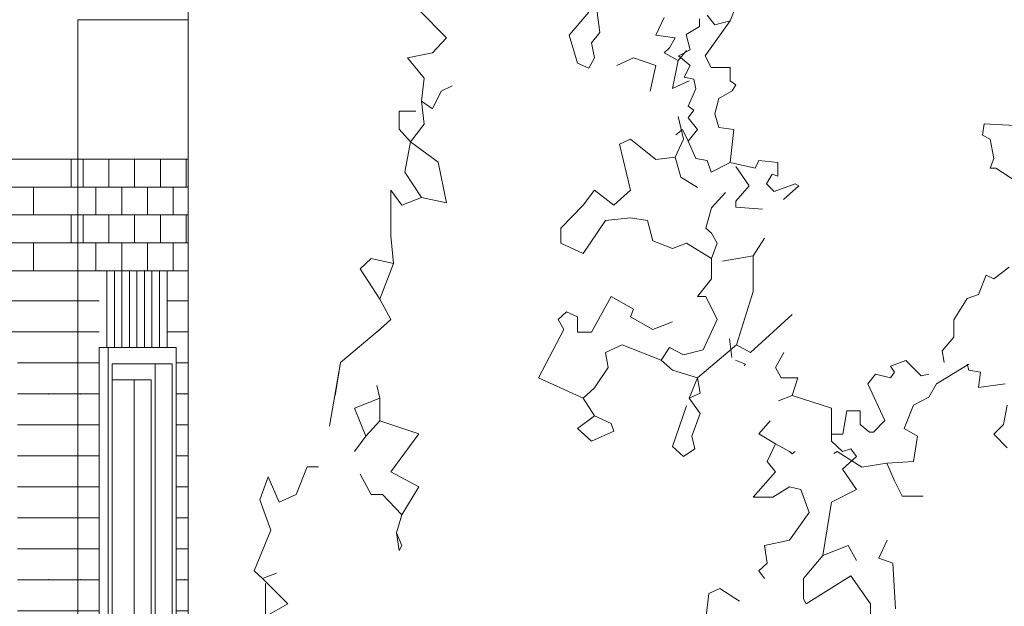
# Model space of a CAD drawing. Units: millimetres. Extents: x 12663 to 30940, y -2541 to 8465.
# Drawn here: x 25600 to 27719, y 2108 to 3370 of the extents above; entities that cross this region are included whole.
import ezdxf

# ---------------------------------------------------------------- set-up
doc = ezdxf.new("R2010")
doc.units = ezdxf.units.MM
doc.header["$MEASUREMENT"] = 0
for name, color, linetype in [('A11r 平面図非表示', 7, 'Continuous'), ('ARCHICAD窓', 7, 'Continuous'), ('E03 建物1F･建物データ', 7, 'Continuous'), ('E04 建物2F', 7, 'Continuous')]:
    doc.layers.add(name, color=color, linetype=linetype)
doc.layers.add('A11r 平面図非表示_ペン_番号__5', color=84, linetype='Continuous', lineweight=9, true_color=0x339900)
for name, color, linetype, lineweight in [('ARCHICAD窓_ペン_番号__4', 7, 'Continuous', 13), ('E03 建物1F･建物データ_ペン_番号__4', 7, 'Continuous', 13), ('E03 建物1F･建物データ_ペン_番号__8', 250, 'Continuous', 9), ('E04 建物2F_ペン_番号__4', 7, 'Continuous', 13)]:
    doc.layers.add(name, color=color, linetype=linetype, lineweight=lineweight)

# ---------------------------------------------------------------- blocks, each defined once
blk = doc.blocks.new('断面要素_26')
at = {"layer": 'A11r 平面図非表示_ペン_番号__5', "color": 84, "linetype": 'Continuous', "lineweight": 9, "true_color": 0x339900}
for p, q in [((26458.5, 3391.4), (26518.5, 3331.3)), ((26782.5, 3336.8), (26824.5, 3385.9)), ((26842.5, 3385.9), (26848.5, 3342.2)), ((26986.5, 3375), (26968.5, 3336.8)), ((26518.5, 3331.3), (26488.5, 3298.5)), ((26800.5, 3276.7), (26782.5, 3336.8)), ((26848.5, 3342.2), (26830.5, 3320.4)), ((26968.5, 3336.8), (27010.5, 3331.3)), ((27010.5, 3331.3), (26998.5, 3309.5)), ((26830.5, 3320.4), (26836.5, 3287.6)), ((26998.5, 3309.5), (26986.5, 3298.5)), ((26488.5, 3298.5), (26434.5, 3287.6)), ((26434.5, 3287.6), (26470.5, 3243.9)), ((26836.5, 3287.6), (26824.5, 3265.8)), ((26920.5, 3287.6), (26884.5, 3271.2)), ((26968.5, 3271.2), (26920.5, 3287.6)), ((26986.5, 3298.5), (27016.5, 3282.2)), ((27016.5, 3282.2), (27034.5, 3304)), ((26824.5, 3265.8), (26800.5, 3276.7)), ((26956.5, 3216.6), (26968.5, 3271.2)), ((27016.5, 3282.2), (27004.5, 3222.1)), ((26470.5, 3243.9), (26464.5, 3194.8)), ((26506.5, 3216.6), (26530.5, 3227.5)), ((27040.5, 3238.5), (27004.5, 3222.1)), ((26488.5, 3178.4), (26506.5, 3216.6)), ((26464.5, 3194.8), (26488.5, 3178.4)), ((26464.5, 3194.8), (26470.5, 3145.6)), ((26416.5, 3134.7), (26416.5, 3172.9)), ((26416.5, 3172.9), (26452.5, 3172.9)), ((27028.5, 3112.9), (27016.5, 3162)), ((26470.5, 3145.6), (26440.5, 3107.4)), ((26440.5, 3107.4), (26416.5, 3134.7)), ((26428.5, 3041.9), (26440.5, 3107.4)), ((26440.5, 3107.4), (26500.5, 3063.7)), ((26914.5, 3112.9), (26890.5, 3101.9)), ((26890.5, 3101.9), (26914.5, 3003.6)), ((26968.5, 3069.2), (26914.5, 3112.9)), ((27010.5, 3074.6), (27028.5, 3112.9)), ((27010.5, 3074.6), (26968.5, 3069.2)), ((27010.5, 3074.6), (27022.5, 3030.9)), ((26500.5, 3063.7), (26518.5, 2976.3)), ((26464.5, 2987.3), (26428.5, 3041.9)), ((27022.5, 3030.9), (27058.5, 3009.1)), ((26422.5, 2970.9), (26398.5, 3003.6)), ((26398.5, 3003.6), (26398.5, 2905.3)), ((26836.5, 3003.6), (26812.5, 2970.9)), ((26878.5, 2970.9), (26836.5, 3003.6)), ((26914.5, 3003.6), (26878.5, 2970.9)), ((27088.5, 2965.4), (27118.5, 2998.2)), ((26464.5, 2987.3), (26422.5, 2970.9)), ((26518.5, 2976.3), (26464.5, 2987.3)), ((26812.5, 2970.9), (26764.5, 2921.7)), ((27076.5, 2921.7), (27088.5, 2965.4)), ((26812.5, 2867.1), (26860.5, 2938.1)), ((26860.5, 2938.1), (26914.5, 2943.6)), ((26914.5, 2943.6), (26950.5, 2938.1)), ((26950.5, 2938.1), (26962.5, 2894.4)), ((26398.5, 2905.3), (26404.5, 2845.3)), ((26764.5, 2921.7), (26764.5, 2889)), ((27088.5, 2910.8), (27076.5, 2921.7)), ((27100.5, 2889), (27088.5, 2910.8)), ((26764.5, 2889), (26812.5, 2867.1)), ((26962.5, 2894.4), (27004.5, 2878)), ((27004.5, 2878), (27034.5, 2889)), ((27034.5, 2889), (27088.5, 2856.2)), ((27088.5, 2856.2), (27100.5, 2889)), ((27178.5, 2861.7), (27202.5, 2899.9)), ((27112.5, 2850.7), (27178.5, 2861.7)), ((27178.5, 2861.7), (27178.5, 2785.2)), ((26332.5, 2834.3), (26356.5, 2856.2)), ((26356.5, 2856.2), (26404.5, 2845.3)), ((26404.5, 2845.3), (26374.5, 2768.8)), ((27088.5, 2812.5), (27088.5, 2856.2)), ((26374.5, 2768.8), (26332.5, 2834.3)), ((27058.5, 2774.3), (27088.5, 2812.5)), ((27178.5, 2785.2), (27142.5, 2670.5)), ((26374.5, 2768.8), (26398.5, 2725.1)), ((26830.5, 2697.8), (26872.5, 2774.3)), ((26872.5, 2774.3), (26920.5, 2747)), ((27076.5, 2774.3), (27058.5, 2774.3)), ((27100.5, 2725.1), (27076.5, 2774.3)), ((26758.5, 2725.1), (26776.5, 2741.5)), ((26776.5, 2741.5), (26800.5, 2730.6)), ((26920.5, 2747), (26914.5, 2730.6)), ((27172.5, 2654.1), (27262.5, 2736)), ((26398.5, 2725.1), (26368.5, 2697.8)), ((26770.5, 2703.3), (26758.5, 2725.1)), ((26800.5, 2730.6), (26800.5, 2697.8)), ((26914.5, 2730.6), (26962.5, 2703.3)), ((26962.5, 2703.3), (27004.5, 2719.7)), ((27070.5, 2659.6), (27100.5, 2725.1)), ((26290.5, 2632.3), (26375.3, 2703.9)), ((26716.5, 2599.5), (26770.5, 2703.3)), ((26800.5, 2697.8), (26830.5, 2697.8)), ((26896.5, 2670.5), (26860.5, 2654.1)), ((26980.5, 2637.7), (26896.5, 2670.5)), ((27142.5, 2670.5), (27058.5, 2599.5)), ((27142.5, 2670.5), (27172.5, 2654.1)), ((26860.5, 2654.1), (26866.5, 2621.4)), ((26980.5, 2637.7), (26998.5, 2665)), ((26998.5, 2665), (27028.5, 2648.7)), ((27028.5, 2648.7), (27070.5, 2659.6)), ((27226.5, 2621.4), (27244.5, 2654.1)), ((26290.5, 2632.3), (26266.5, 2495.8)), ((26278.5, 2561.3), (26290.5, 2632.3)), ((27004.5, 2615.9), (26980.5, 2637.7)), ((26866.5, 2621.4), (26836.5, 2577.7)), ((27058.5, 2599.5), (27004.5, 2615.9)), ((27238.5, 2599.5), (27226.5, 2621.4)), ((26812.5, 2555.8), (26716.5, 2599.5)), ((27040.5, 2555.8), (27058.5, 2599.5)), ((27058.5, 2599.5), (27064.5, 2566.7)), ((27238.5, 2599.5), (27274.5, 2599.5)), ((27274.5, 2599.5), (27262.5, 2561.3)), ((26374.5, 2555.8), (26368.5, 2583.1)), ((26836.5, 2577.7), (26812.5, 2555.8)), ((27064.5, 2566.7), (27040.5, 2555.8)), ((26320.5, 2534), (26374.5, 2555.8)), ((26374.5, 2555.8), (26374.5, 2506.7)), ((26812.5, 2555.8), (26836.5, 2517.6)), ((27040.5, 2555.8), (27064.5, 2523.1)), ((27262.5, 2561.3), (27232.5, 2550.4)), ((27262.5, 2561.3), (27346.5, 2534)), ((26344.5, 2473.9), (26320.5, 2534)), ((27004.5, 2452.1), (27034.5, 2539.4)), ((27064.5, 2523.1), (27046.5, 2473.9)), ((27346.5, 2495.8), (27346.5, 2534)), ((26374.5, 2506.7), (26344.5, 2473.9)), ((26374.5, 2506.7), (26458.5, 2479.4)), ((26800.5, 2490.3), (26836.5, 2517.6)), ((26836.5, 2517.6), (26872.5, 2501.2)), ((26872.5, 2501.2), (26878.5, 2484.8)), ((27190.5, 2479.4), (27214.5, 2506.7)), ((26458.5, 2479.4), (26398.5, 2397.5)), ((26830.5, 2463), (26800.5, 2490.3)), ((26878.5, 2484.8), (26830.5, 2463)), ((27226.5, 2457.5), (27190.5, 2479.4)), ((27346.5, 2463), (27346.5, 2495.8)), ((26344.5, 2473.9), (26320.5, 2441.1)), ((27046.5, 2473.9), (27052.5, 2446.6)), ((27346.5, 2463), (27370.5, 2441.1)), ((27028.5, 2430.2), (27004.5, 2452.1)), ((27052.5, 2446.6), (27028.5, 2430.2)), ((27226.5, 2457.5), (27208.5, 2419.3)), ((27226.5, 2457.5), (27256.5, 2441.1)), ((27256.5, 2441.1), (27262.5, 2435.7)), ((27268.5, 2441.1), (27262.5, 2435.7)), ((27370.5, 2441.1), (27388.5, 2446.6)), ((27388.5, 2446.6), (27400.5, 2430.2)), ((27208.5, 2419.3), (27226.5, 2397.5)), ((27400.5, 2430.2), (27370.5, 2402.9)), ((26218.5, 2408.4), (26194.5, 2348.3)), ((26218.5, 2408.4), (26242.5, 2408.4)), ((26398.5, 2397.5), (26458.5, 2364.7)), ((27226.5, 2397.5), (27178.5, 2342.8)), ((27370.5, 2402.9), (27400.5, 2359.2)), ((26134.5, 2386.5), (26116.5, 2337.4)), ((26158.5, 2331.9), (26134.5, 2386.5)), ((26356.5, 2348.3), (26332.5, 2392)), ((26458.5, 2364.7), (26422.5, 2304.6)), ((27220.5, 2342.8), (27256.5, 2364.7)), ((27256.5, 2364.7), (27280.5, 2359.2)), ((27280.5, 2359.2), (27298.5, 2310.1)), ((27400.5, 2359.2), (27346.5, 2331.9)), ((26116.5, 2337.4), (26140.5, 2271.8)), ((26194.5, 2348.3), (26158.5, 2331.9)), ((26380.5, 2348.3), (26356.5, 2348.3)), ((26422.5, 2304.6), (26380.5, 2348.3)), ((27178.5, 2342.8), (27220.5, 2342.8)), ((27346.5, 2331.9), (27328.5, 2217.2)), ((27298.5, 2310.1), (27256.5, 2250)), ((26422.5, 2304.6), (26410.5, 2266.4)), ((26140.5, 2271.8), (26104.5, 2184.5)), ((26410.5, 2266.4), (26422.5, 2239.1)), ((26416.5, 2228.2), (26410.5, 2266.4)), ((27256.5, 2250), (27202.5, 2239.1)), ((27448.5, 2211.8), (27466.5, 2250)), ((26422.5, 2239.1), (26416.5, 2228.2)), ((27202.5, 2239.1), (27208.5, 2200.8)), ((27328.5, 2217.2), (27382.5, 2239.1)), ((27382.5, 2239.1), (27400.5, 2206.3)), ((27328.5, 2217.2), (27286.5, 2168.1)), ((27478.5, 2200.8), (27448.5, 2211.8)), ((26104.5, 2184.5), (26122.5, 2168.1)), ((27208.5, 2200.8), (27190.5, 2184.5)), ((27190.5, 2184.5), (27202.5, 2168.1)), ((27484.5, 2102.5), (27478.5, 2200.8)), ((26122.5, 2168.1), (26152.5, 2179)), ((26122.5, 2168.1), (26176.5, 2113.5)), ((27286.5, 2168.1), (27286.5, 2124.4)), ((27292.5, 2113.5), (27388.5, 2173.5)), ((27388.5, 2173.5), (27430.5, 2113.5)), ((26128.5, 2086.2), (26128.5, 2157.2)), ((27082.5, 2135.3), (27106.5, 2146.2)), ((27106.5, 2146.2), (27148.5, 2118.9)), ((27076.5, 2080.7), (27082.5, 2135.3)), ((27286.5, 2124.4), (27292.5, 2113.5)), ((26176.5, 2113.5), (26128.5, 2086.2)), ((27430.5, 2113.5), (27430.5, 2086.2))]:
    blk.add_line(p, q, dxfattribs=at)
blk = doc.blocks.new('断面要素_31')
at = {"layer": 'A11r 平面図非表示_ペン_番号__5', "color": 84, "linetype": 'Continuous', "lineweight": 9, "true_color": 0x339900}
for p, q in [((27145.2, 3409.4), (27128.7, 3367.6)), ((27062.9, 3355.1), (27062.9, 3371.8)), ((27079.4, 3380.1), (27095.8, 3359.3)), ((27034.1, 3338.4), (27062.9, 3355.1)), ((27128.7, 3367.6), (27075.3, 3292.4)), ((27095.8, 3359.3), (27128.7, 3367.6)), ((27042.4, 3305), (27034.1, 3338.4)), ((27017.7, 3292.4), (27042.4, 3305)), ((27042.4, 3271.6), (27017.7, 3292.4)), ((27075.3, 3292.4), (27087.6, 3267.4)), ((27030, 3246.5), (27042.4, 3271.6)), ((27087.6, 3267.4), (27128.7, 3267.4)), ((27128.7, 3267.4), (27128.7, 3238.2)), ((27050.6, 3242.3), (27030, 3246.5)), ((27054.7, 3221.5), (27050.6, 3242.3)), ((27038.2, 3183.9), (27054.7, 3221.5)), ((27128.7, 3238.2), (27141, 3229.8)), ((27141, 3229.8), (27132.8, 3217.3)), ((27104, 3200.6), (27095.8, 3167.2)), ((27132.8, 3217.3), (27104, 3200.6)), ((27050.6, 3175.5), (27038.2, 3183.9)), ((27038.2, 3158.8), (27050.6, 3175.5)), ((27058.8, 3133.8), (27038.2, 3158.8)), ((27095.8, 3167.2), (27104, 3138)), ((27104, 3138), (27136.9, 3133.8)), ((27671.5, 3121.3), (27675.6, 3146.3)), ((27675.6, 3146.3), (27741.4, 3142.1)), ((27025.9, 3133.8), (27012, 3122.5)), ((27038.2, 3108.7), (27025.9, 3133.8)), ((27038.2, 3108.7), (27058.8, 3133.8)), ((27136.9, 3133.8), (27128.7, 3062.8)), ((27687.9, 3112.9), (27671.5, 3121.3)), ((27054.7, 3071.2), (27038.2, 3108.7)), ((27696.1, 3071.2), (27687.9, 3112.9)), ((27079.4, 3067), (27054.7, 3071.2)), ((27087.6, 3041.9), (27079.4, 3067)), ((27128.7, 3062.8), (27087.6, 3041.9)), ((27128.7, 3062.8), (27182.2, 3050.3)), ((27141, 3054.5), (27169.8, 3012.7)), ((27182.2, 3050.3), (27190.4, 3067)), ((27190.4, 3067), (27231.5, 3062.8)), ((27231.5, 3062.8), (27231.5, 3033.6)), ((27687.9, 3050.3), (27696.1, 3071.2)), ((27219.2, 3037.7), (27206.8, 3016.9)), ((27231.5, 3033.6), (27219.2, 3037.7)), ((27700.2, 3050.3), (27687.9, 3050.3)), ((27745.5, 3021), (27700.2, 3050.3)), ((27169.8, 3012.7), (27141, 2979.3)), ((27206.8, 3016.9), (27223.3, 3000.2)), ((27223.3, 3000.2), (27268.5, 3016.9)), ((27276.7, 3012.7), (27243.8, 2983.5)), ((27268.5, 3016.9), (27276.7, 3012.7)), ((27141, 2979.3), (27141, 2966.8)), ((27141, 2966.8), (27198.6, 2962.6)), ((27679.7, 2820.6), (27663.2, 2778.9)), ((27696.1, 2812.3), (27679.7, 2820.6)), ((27729, 2837.3), (27696.1, 2812.3)), ((27663.2, 2778.9), (27638.6, 2770.5)), ((27638.6, 2770.5), (27609.8, 2724.6)), ((27609.8, 2724.6), (27609.8, 2687)), ((27127.2, 2683.6), (27132.5, 2643.2)), ((27609.8, 2687), (27585.1, 2657.8)), ((27585.1, 2657.8), (27589.2, 2632.7)), ((27140.4, 2637.8), (27161.6, 2628.6)), ((27161.6, 2628.6), (27159, 2625)), ((27507, 2636.9), (27474.1, 2624.4)), ((27539.9, 2603.5), (27507, 2636.9)), ((27572.8, 2586.8), (27642.7, 2628.6)), ((27642.7, 2616), (27638.6, 2628.6)), ((27441.2, 2607.7), (27424.7, 2586.8)), ((27474.1, 2599.3), (27441.2, 2607.7)), ((27474.1, 2624.4), (27482.3, 2611.9)), ((27482.3, 2611.9), (27474.1, 2599.3)), ((27556.3, 2607.7), (27539.9, 2603.5)), ((27642.7, 2616), (27667.3, 2611.9)), ((27667.3, 2611.9), (27663.2, 2578.5)), ((27424.7, 2586.8), (27461.8, 2507.5)), ((27556.3, 2557.6), (27572.8, 2586.8)), ((27663.2, 2578.5), (27720.8, 2586.8)), ((27523.4, 2540.9), (27556.3, 2557.6)), ((27379.5, 2528.4), (27371.3, 2478.3)), ((27408.3, 2528.4), (27379.5, 2528.4)), ((27408.3, 2499.1), (27408.3, 2528.4)), ((27502.9, 2490.8), (27523.4, 2540.9)), ((27724.9, 2540.9), (27716.7, 2499.1)), ((27461.8, 2507.5), (27437.1, 2482.4)), ((27428.9, 2482.4), (27408.3, 2499.1)), ((27437.1, 2482.4), (27428.9, 2482.4)), ((27531.7, 2474.1), (27502.9, 2490.8)), ((27716.7, 2499.1), (27696.1, 2478.3)), ((27371.3, 2478.3), (27348.1, 2478.3)), ((27523.4, 2419.8), (27531.7, 2474.1)), ((27696.1, 2478.3), (27724.9, 2449)), ((27351.8, 2436.6), (27359, 2440.7)), ((27359, 2440.7), (27412.4, 2407.3)), ((27412.4, 2407.3), (27465.9, 2415.6)), ((27465.9, 2415.6), (27523.4, 2419.8)), ((27465.9, 2415.6), (27482.3, 2378)), ((27482.3, 2378), (27498.8, 2344.6)), ((27498.8, 2344.6), (27544, 2344.6))]:
    blk.add_line(p, q, dxfattribs=at)
blk = doc.blocks.new('*X488')
at = {"layer": 'E03 建物1F･建物データ_ペン_番号__8', "color": 250, "linetype": 'Continuous', "lineweight": 9}
for p, q in [((25736.3, 3010), (25736.3, 3070)), ((25791.7, 3010), (25791.7, 3070)), ((25847.2, 3010), (25847.2, 3070)), ((25902.6, 3010), (25902.6, 3070)), ((25958, 3010), (25958, 3070)), ((25736.3, 3010), (25724.9, 3010)), ((25791.7, 3010), (25736.3, 3010)), ((25764, 2950), (25764, 3010)), ((25847.2, 3010), (25791.7, 3010)), ((25819.4, 2950), (25819.4, 3010)), ((25902.6, 3010), (25847.2, 3010)), ((25874.9, 2950), (25874.9, 3010)), ((25958, 3010), (25902.6, 3010)), ((25930.3, 2950), (25930.3, 3010)), ((25962.5, 3010), (25958, 3010)), ((25736.3, 2950), (25724.9, 2950)), ((25791.7, 2950), (25736.3, 2950)), ((25736.3, 2890), (25736.3, 2950)), ((25847.2, 2950), (25791.7, 2950)), ((25791.7, 2890), (25791.7, 2950)), ((25902.6, 2950), (25847.2, 2950)), ((25847.2, 2890), (25847.2, 2950)), ((25958, 2950), (25902.6, 2950)), ((25902.6, 2890), (25902.6, 2950)), ((25962.5, 2950), (25958, 2950)), ((25958, 2890), (25958, 2950)), ((25736.3, 2890), (25724.9, 2890)), ((25791.7, 2890), (25736.3, 2890)), ((25764, 2830), (25764, 2890)), ((25847.2, 2890), (25791.7, 2890)), ((25819.4, 2830), (25819.4, 2890)), ((25902.6, 2890), (25847.2, 2890)), ((25874.9, 2830), (25874.9, 2890)), ((25958, 2890), (25902.6, 2890)), ((25930.3, 2830), (25930.3, 2890)), ((25962.5, 2890), (25958, 2890)), ((25791.7, 2830), (25736.3, 2830)), ((25847.2, 2830), (25791.7, 2830)), ((25902.6, 2830), (25847.2, 2830)), ((25958, 2830), (25902.6, 2830))]:
    blk.add_line(p, q, dxfattribs=at)
blk = doc.blocks.new('断面要素_51')
at = {"layer": 'E03 建物1F･建物データ_ペン_番号__4', "color": 7, "linetype": 'Continuous', "lineweight": 13}
for q in [(25962.5, 3070), (25771, 2830)]:
    blk.add_line((25962.5, 2830), q, dxfattribs=at)
at = {"layer": 'E03 建物1F･建物データ', "lineweight": 0}
blk.add_blockref('*X488', (0, 0), dxfattribs=at)
blk = doc.blocks.new('*X490')
at = {"layer": 'E03 建物1F･建物データ_ペン_番号__8', "color": 250, "linetype": 'Continuous', "lineweight": 9}
for p, q in [((25065.6, 3010), (25065.6, 3070)), ((25226.8, 3010), (25226.8, 3070)), ((25388, 3010), (25388, 3070)), ((25549.1, 3010), (25549.1, 3070)), ((25710.3, 3010), (25710.3, 3070)), ((25065.6, 3010), (25014.2, 3010)), ((25226.8, 3010), (25065.6, 3010)), ((25146.2, 2950), (25146.2, 3010)), ((25388, 3010), (25226.8, 3010)), ((25307.4, 2950), (25307.4, 3010)), ((25549.1, 3010), (25388, 3010)), ((25468.5, 2950), (25468.5, 3010)), ((25710.3, 3010), (25549.1, 3010)), ((25629.7, 2950), (25629.7, 3010)), ((25724.9, 3010), (25710.3, 3010)), ((25065.6, 2950), (25014.2, 2950)), ((25226.8, 2950), (25065.6, 2950)), ((25065.6, 2890), (25065.6, 2950)), ((25388, 2950), (25226.8, 2950)), ((25226.8, 2890), (25226.8, 2950)), ((25549.1, 2950), (25388, 2950)), ((25388, 2890), (25388, 2950)), ((25710.3, 2950), (25549.1, 2950)), ((25549.1, 2890), (25549.1, 2950)), ((25724.9, 2950), (25710.3, 2950)), ((25710.3, 2890), (25710.3, 2950)), ((25065.6, 2890), (25014.2, 2890)), ((25226.8, 2890), (25065.6, 2890)), ((25146.2, 2830), (25146.2, 2890)), ((25388, 2890), (25226.8, 2890)), ((25307.4, 2830), (25307.4, 2890)), ((25549.1, 2890), (25388, 2890)), ((25468.5, 2830), (25468.5, 2890)), ((25710.3, 2890), (25549.1, 2890)), ((25629.7, 2830), (25629.7, 2890)), ((25724.9, 2890), (25710.3, 2890)), ((25226.8, 2830), (25065.6, 2830)), ((25388, 2830), (25226.8, 2830)), ((25549.1, 2830), (25388, 2830)), ((25710.3, 2830), (25549.1, 2830))]:
    blk.add_line(p, q, dxfattribs=at)
blk = doc.blocks.new('断面要素_52')
at = {"layer": 'E03 建物1F･建物データ_ペン_番号__4', "color": 7, "linetype": 'Continuous', "lineweight": 13}
for q in [(25724.9, 3070), (25156.9, 2830)]:
    blk.add_line((25724.9, 2830), q, dxfattribs=at)
at = {"layer": 'E03 建物1F･建物データ', "lineweight": 0}
blk.add_blockref('*X490', (0, 0), dxfattribs=at)
blk = doc.blocks.new('断面要素_56')
at = {"layer": 'E03 建物1F･建物データ_ペン_番号__4', "color": 7, "linetype": 'Continuous', "lineweight": 13}
for q in [(25962.5, 3370), (25724.9, 3070)]:
    blk.add_line((25962.5, 3070), q, dxfattribs=at)
blk = doc.blocks.new('断面要素_57')
at = {"layer": 'E03 建物1F･建物データ_ペン_番号__4', "color": 7, "linetype": 'Continuous', "lineweight": 13}
for q in [(25724.9, 3370), (25014.2, 3070)]:
    blk.add_line((25724.9, 3070), q, dxfattribs=at)
blk = doc.blocks.new('断面要素_61')
at = {"layer": 'E04 建物2F_ペン_番号__4', "color": 7, "linetype": 'Continuous', "lineweight": 13}
for q in [(25962.5, 5500), (25724.9, 3370)]:
    blk.add_line((25962.5, 3370), q, dxfattribs=at)
blk = doc.blocks.new('*X560')
at = {"layer": 'E03 建物1F･建物データ_ペン_番号__8', "color": 250, "linetype": 'Continuous', "lineweight": 9}
for p, q in [((25730, 2765), (25724.9, 2765)), ((25771, 2765), (25730, 2765)), ((25730, 2698.3), (25724.9, 2698.3)), ((25771, 2698.3), (25730, 2698.3)), ((25730, 2631.7), (25724.9, 2631.7)), ((25771, 2631.7), (25730, 2631.7)), ((25730, 2565), (25724.9, 2565)), ((25771, 2565), (25730, 2565)), ((25730, 2498.3), (25724.9, 2498.3)), ((25771, 2498.3), (25730, 2498.3)), ((25730, 2431.7), (25724.9, 2431.7)), ((25771, 2431.7), (25730, 2431.7)), ((25730, 2365), (25724.9, 2365)), ((25771, 2365), (25730, 2365)), ((25730, 2298.3), (25724.9, 2298.3)), ((25771, 2298.3), (25730, 2298.3)), ((25730, 2231.7), (25724.9, 2231.7)), ((25771, 2231.7), (25730, 2231.7)), ((25730, 2165), (25724.9, 2165)), ((25771, 2165), (25730, 2165)), ((25730, 2098.3), (25724.9, 2098.3)), ((25771, 2098.3), (25730, 2098.3)), ((25730, 2031.7), (25724.9, 2031.7)), ((25771, 2031.7), (25730, 2031.7)), ((25730, 1965), (25724.9, 1965)), ((25771, 1965), (25730, 1965)), ((25730, 1898.3), (25724.9, 1898.3)), ((25771, 1898.3), (25730, 1898.3)), ((25730, 1831.7), (25724.9, 1831.7)), ((25771, 1831.7), (25730, 1831.7)), ((25730, 1765), (25724.9, 1765)), ((25771, 1765), (25730, 1765)), ((25730, 1698.3), (25724.9, 1698.3)), ((25771, 1698.3), (25730, 1698.3)), ((25730, 1631.7), (25724.9, 1631.7)), ((25771, 1631.7), (25730, 1631.7)), ((25730, 1565), (25724.9, 1565)), ((25771, 1565), (25730, 1565)), ((25730, 1498.3), (25724.9, 1498.3)), ((25771, 1498.3), (25730, 1498.3)), ((25730, 1431.7), (25724.9, 1431.7)), ((25771, 1431.7), (25730, 1431.7)), ((25730, 1365), (25724.9, 1365)), ((25750.1, 1365), (25730, 1365))]:
    blk.add_line(p, q, dxfattribs=at)
for p in [(25730, 2565), (25730, 2165), (25730, 1765), (25730, 1365)]:
    blk.add_point(p, dxfattribs=at)
blk = doc.blocks.new('断面要素_117')
at = {"layer": 'E03 建物1F･建物データ_ペン_番号__4', "color": 7, "linetype": 'Continuous', "lineweight": 13}
blk.add_line((25771, 2830), (25724.9, 2830), dxfattribs=at)
at = {"layer": 'E03 建物1F･建物データ', "lineweight": 0}
blk.add_blockref('*X560', (0, 0), dxfattribs=at)
blk = doc.blocks.new('*X568')
at = {"layer": 'E03 建物1F･建物データ_ペン_番号__8', "color": 250, "linetype": 'Continuous', "lineweight": 9}
for p, q in [((25954, 2765), (25916.9, 2765)), ((25962.5, 2765), (25954, 2765)), ((25954, 2698.3), (25916.9, 2698.3)), ((25962.5, 2698.3), (25954, 2698.3)), ((25954, 2631.7), (25936.3, 2631.7)), ((25962.5, 2631.7), (25954, 2631.7)), ((25954, 2565), (25936.3, 2565)), ((25962.5, 2565), (25954, 2565)), ((25954, 2498.3), (25936.3, 2498.3)), ((25962.5, 2498.3), (25954, 2498.3)), ((25954, 2431.7), (25936.3, 2431.7)), ((25962.5, 2431.7), (25954, 2431.7)), ((25954, 2365), (25936.3, 2365)), ((25962.5, 2365), (25954, 2365)), ((25954, 2298.3), (25936.3, 2298.3)), ((25962.5, 2298.3), (25954, 2298.3)), ((25954, 2231.7), (25936.3, 2231.7)), ((25962.5, 2231.7), (25954, 2231.7)), ((25954, 2165), (25936.3, 2165)), ((25962.5, 2165), (25954, 2165)), ((25954, 2098.3), (25936.3, 2098.3)), ((25962.5, 2098.3), (25954, 2098.3)), ((25954, 2031.7), (25936.3, 2031.7)), ((25962.5, 2031.7), (25954, 2031.7)), ((25954, 1965), (25936.3, 1965)), ((25962.5, 1965), (25954, 1965)), ((25954, 1898.3), (25936.3, 1898.3)), ((25962.5, 1898.3), (25954, 1898.3)), ((25954, 1831.7), (25936.3, 1831.7)), ((25962.5, 1831.7), (25954, 1831.7)), ((25954, 1765), (25936.3, 1765)), ((25962.5, 1765), (25954, 1765)), ((25954, 1698.3), (25916.9, 1698.3)), ((25962.5, 1698.3), (25954, 1698.3)), ((25954, 1631.7), (25936.3, 1631.7)), ((25962.5, 1631.7), (25954, 1631.7)), ((25954, 1565), (25936.3, 1565)), ((25962.5, 1565), (25954, 1565)), ((25954, 1498.3), (25936.3, 1498.3)), ((25962.5, 1498.3), (25954, 1498.3)), ((25954, 1431.7), (25936.3, 1431.7)), ((25962.5, 1431.7), (25954, 1431.7))]:
    blk.add_line(p, q, dxfattribs=at)
for p in [(25954, 2565), (25954, 2165), (25954, 1765)]:
    blk.add_point(p, dxfattribs=at)
blk = doc.blocks.new('断面要素_118')
at = {"layer": 'E03 建物1F･建物データ_ペン_番号__4', "color": 7, "linetype": 'Continuous', "lineweight": 13}
blk.add_line((25962.5, 1393.9), (25962.5, 2830), dxfattribs=at)
at = {"layer": 'E03 建物1F･建物データ', "lineweight": 0}
blk.add_blockref('*X568', (0, 0), dxfattribs=at)
blk = doc.blocks.new('*X574')
at = {"layer": 'E03 建物1F･建物データ_ペン_番号__8', "color": 250, "linetype": 'Continuous', "lineweight": 9}
for p, q in [((25787.3, 2665), (25787.3, 2830)), ((25803.5, 2665), (25803.5, 2830)), ((25819.7, 2665), (25819.7, 2830)), ((25835.9, 2665), (25835.9, 2830)), ((25852.1, 2665), (25852.1, 2830)), ((25868.3, 2665), (25868.3, 2830)), ((25884.5, 2665), (25884.5, 2830)), ((25900.7, 2665), (25900.7, 2830)), ((25916.9, 2665), (25916.9, 2830)), ((25787.3, 1655), (25787.3, 1765)), ((25803.5, 1655), (25803.5, 1765)), ((25819.7, 1655), (25819.7, 1765)), ((25835.9, 1655), (25835.9, 1765)), ((25852.1, 1655), (25852.1, 1765)), ((25868.3, 1655), (25868.3, 1765)), ((25884.5, 1655), (25884.5, 1765)), ((25900.7, 1655), (25900.7, 1765)), ((25916.9, 1655), (25916.9, 1765))]:
    blk.add_line(p, q, dxfattribs=at)
for p in [(25771, 2830), (25868.3, 2830), (25771, 1830)]:
    blk.add_point(p, dxfattribs=at)
blk = doc.blocks.new('断面要素_119')
at = {"layer": 'E03 建物1F･建物データ', "lineweight": 0}
blk.add_blockref('*X574', (0, 0), dxfattribs=at)
blk = doc.blocks.new('断面要素_121')
at = {"layer": 'ARCHICAD窓_ペン_番号__4', "color": 7, "linetype": 'Continuous', "lineweight": 13}
for p, q in [((25771.1, 1765), (25771.1, 2665)), ((25790.5, 2665), (25771.1, 2665)), ((25790.5, 1765), (25790.5, 2665)), ((25790.5, 2665), (25936.3, 2665)), ((25936.3, 2665), (25936.3, 1765)), ((25927.8, 2630), (25799, 2630)), ((25799, 2630), (25799, 1800)), ((25891.4, 2630), (25891.4, 1800)), ((25927.8, 1800), (25927.8, 2630)), ((25882.9, 2595), (25799, 2595)), ((25846.5, 2595), (25846.5, 1835)), ((25882.9, 1835), (25882.9, 2595)), ((25799, 1835), (25882.9, 1835)), ((25799, 1800), (25927.8, 1800)), ((25790.5, 1765), (25771.1, 1765)), ((25936.3, 1765), (25790.5, 1765))]:
    blk.add_line(p, q, dxfattribs=at)
blk = doc.blocks.new('*X668')
at = {"layer": 'E03 建物1F･建物データ_ペン_番号__8', "color": 250, "linetype": 'Continuous', "lineweight": 9}
for p, q in [((25662, 2765), (25581.1, 2765)), ((25724.9, 2765), (25662, 2765)), ((25662, 2698.3), (25581.1, 2698.3)), ((25724.9, 2698.3), (25662, 2698.3)), ((25662, 2631.7), (25595.2, 2631.7)), ((25724.9, 2631.7), (25662, 2631.7)), ((25662, 2565), (25595.2, 2565)), ((25724.9, 2565), (25662, 2565)), ((25662, 2498.3), (25595.2, 2498.3)), ((25724.9, 2498.3), (25662, 2498.3)), ((25662, 2431.7), (25595.2, 2431.7)), ((25724.9, 2431.7), (25662, 2431.7)), ((25662, 2365), (25595.2, 2365)), ((25724.9, 2365), (25662, 2365)), ((25662, 2298.3), (25595.2, 2298.3)), ((25724.9, 2298.3), (25662, 2298.3)), ((25662, 2231.7), (25595.2, 2231.7)), ((25724.9, 2231.7), (25662, 2231.7)), ((25662, 2165), (25595.2, 2165)), ((25724.9, 2165), (25662, 2165)), ((25662, 2098.3), (25595.2, 2098.3)), ((25724.9, 2098.3), (25662, 2098.3)), ((25662, 2031.7), (25595.2, 2031.7)), ((25724.9, 2031.7), (25662, 2031.7)), ((25662, 1965), (25595.2, 1965)), ((25724.9, 1965), (25662, 1965)), ((25662, 1898.3), (25595.2, 1898.3)), ((25724.9, 1898.3), (25662, 1898.3)), ((25662, 1831.7), (25595.2, 1831.7)), ((25724.9, 1831.7), (25662, 1831.7)), ((25662, 1765), (25595.2, 1765)), ((25724.9, 1765), (25662, 1765)), ((25662, 1698.3), (25581.1, 1698.3)), ((25724.9, 1698.3), (25662, 1698.3)), ((25662, 1631.7), (25595.2, 1631.7)), ((25724.9, 1631.7), (25662, 1631.7)), ((25662, 1565), (25595.2, 1565)), ((25724.9, 1565), (25662, 1565)), ((25662, 1498.3), (25595.2, 1498.3)), ((25724.9, 1498.3), (25662, 1498.3)), ((25662, 1431.7), (25595.2, 1431.7)), ((25724.9, 1431.7), (25662, 1431.7)), ((25662, 1365), (25595.2, 1365)), ((25724.9, 1365), (25662, 1365))]:
    blk.add_line(p, q, dxfattribs=at)
for p in [(25662, 2565), (25662, 2165), (25662, 1765), (25662, 1365)]:
    blk.add_point(p, dxfattribs=at)
blk = doc.blocks.new('断面要素_128')
at = {"layer": 'E03 建物1F･建物データ_ペン_番号__4', "color": 7, "linetype": 'Continuous', "lineweight": 13}
blk.add_line((25724.9, 1360.7), (25724.9, 2830), dxfattribs=at)
at = {"layer": 'E03 建物1F･建物データ', "lineweight": 0}
blk.add_blockref('*X668', (0, 0), dxfattribs=at)

msp = doc.modelspace()

# ---------------------------------------------------------------- block references
at = {"layer": 'A11r 平面図非表示', "lineweight": 0}
for name in ['断面要素_26', '断面要素_31']:
    msp.add_blockref(name, (0, 0), dxfattribs=at)
at = {"layer": 'ARCHICAD窓', "lineweight": 0}
msp.add_blockref('断面要素_121', (0, 0), dxfattribs=at)
at = {"layer": 'E03 建物1F･建物データ', "lineweight": 0}
for name in ['断面要素_57', '断面要素_56', '断面要素_52', '断面要素_51', '断面要素_128', '断面要素_117', '断面要素_119', '断面要素_118']:
    msp.add_blockref(name, (0, 0), dxfattribs=at)
at = {"layer": 'E04 建物2F', "lineweight": 0}
msp.add_blockref('断面要素_61', (0, 0), dxfattribs=at)

doc.saveas('drawing.dxf')
